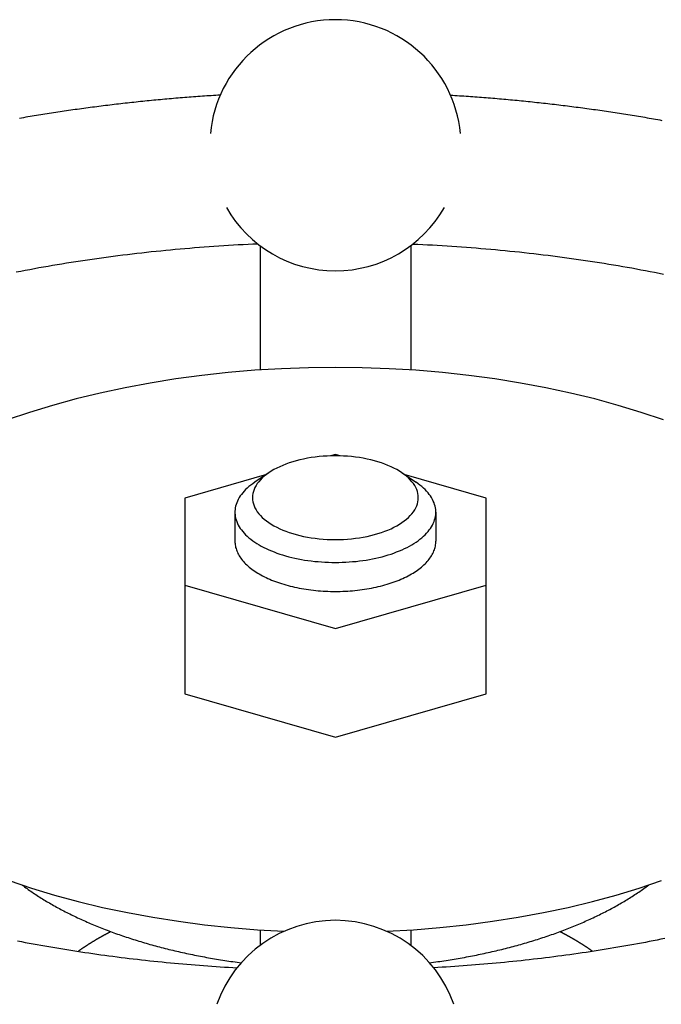
# Model space of a CAD drawing. Extents: x 54 to 1227, y 21 to 846.
# Drawn here: x 388 to 414, y 414 to 454 of the extents above; entities that cross this region are included whole.
import ezdxf

# ---------------------------------------------------------------- set-up
doc = ezdxf.new("R2010")
doc.units = 0
doc.header["$LTSCALE"] = 12
doc.layers.get('0').update_dxf_attribs({"linetype": 'CONTINUOUS'})

msp = doc.modelspace()

# ---------------------------------------------------------------- linework, layer by layer
for p, q in [((397.831, 444.623), (397.831, 439.675)), ((403.83, 444.623), (403.83, 439.675)), ((400.83, 436.306), (400.64, 436.251)), ((401.02, 436.251), (400.83, 436.306)), ((398.088, 435.514), (394.83, 434.574)), ((398.16, 435.567), (397.619, 435.203)), ((403.5, 435.567), (404.041, 435.203)), ((406.83, 434.574), (403.573, 435.514)), ((394.83, 434.574), (394.83, 426.78)), ((406.83, 426.78), (406.83, 434.574)), ((396.83, 434.01), (396.83, 432.855)), ((404.83, 434.01), (404.83, 432.855)), ((394.83, 431.11), (400.83, 429.378)), ((400.83, 429.378), (406.83, 431.11)), ((394.83, 426.78), (400.83, 425.048)), ((400.83, 425.048), (406.83, 426.78)), ((397.83, 417.376), (397.83, 416.757)), ((397.83, 417.376), (397.83, 416.757)), ((403.83, 417.376), (403.83, 416.757)), ((403.83, 417.376), (403.83, 416.757))]:
    msp.add_line(p, q)
for points in [[(396.246, 450.619, 0), (396.157, 450.614, 0), (396.069, 450.609, 0), (395.98, 450.603, 0), (395.891, 450.597, 0), (395.803, 450.591, 0), (395.714, 450.585, 0), (395.626, 450.579, 0), (395.537, 450.573, 0), (395.449, 450.567, 0), (395.36, 450.561, 0), (395.272, 450.554, 0), (395.184, 450.548, 0), (395.095, 450.541, 0), (395.007, 450.534, 0), (394.919, 450.527, 0), (394.83, 450.521, 0), (394.742, 450.513, 0), (394.654, 450.506, 0), (394.566, 450.499, 0), (394.478, 450.492, 0), (394.39, 450.484, 0), (394.301, 450.477, 0), (394.213, 450.469, 0), (394.125, 450.461, 0), (394.038, 450.453, 0), (393.95, 450.445, 0), (393.862, 450.437, 0), (393.774, 450.429, 0), (393.686, 450.421, 0), (393.598, 450.412, 0), (393.511, 450.404, 0), (393.423, 450.395, 0), (393.335, 450.386, 0), (393.248, 450.378, 0), (393.16, 450.369, 0), (393.073, 450.36, 0), (392.985, 450.351, 0), (392.898, 450.341, 0), (392.81, 450.332, 0), (392.723, 450.323, 0), (392.635, 450.313, 0), (392.548, 450.303, 0), (392.461, 450.294, 0), (392.374, 450.284, 0), (392.287, 450.274, 0), (392.2, 450.264, 0), (392.112, 450.254, 0), (392.025, 450.243, 0), (391.939, 450.233, 0), (391.852, 450.223, 0), (391.765, 450.212, 0), (391.678, 450.201, 0), (391.591, 450.191, 0), (391.504, 450.18, 0), (391.418, 450.169, 0), (391.331, 450.158, 0), (391.245, 450.146, 0), (391.158, 450.135, 0), (391.072, 450.124, 0), (390.985, 450.112, 0), (390.899, 450.101, 0), (390.812, 450.089, 0), (390.726, 450.077, 0), (390.64, 450.065, 0), (390.554, 450.053, 0), (390.468, 450.041, 0), (390.382, 450.029, 0), (390.296, 450.017, 0), (390.21, 450.004, 0), (390.124, 449.992, 0), (390.038, 449.979, 0), (389.952, 449.966, 0), (389.867, 449.954, 0), (389.781, 449.941, 0), (389.695, 449.928, 0), (389.61, 449.915, 0), (389.524, 449.901, 0), (389.439, 449.888, 0), (389.354, 449.875, 0), (389.268, 449.861, 0), (389.183, 449.847, 0), (389.098, 449.834, 0), (389.013, 449.82, 0), (388.928, 449.806, 0), (388.843, 449.792, 0), (388.758, 449.778, 0), (388.673, 449.763, 0), (388.588, 449.749, 0), (388.504, 449.735, 0), (388.419, 449.72, 0), (388.334, 449.705, 0), (388.25, 449.691, 0)], [(405.415, 450.619, 0), (405.503, 450.614, 0), (405.592, 450.609, 0), (405.681, 450.603, 0), (405.769, 450.597, 0), (405.858, 450.591, 0), (405.947, 450.585, 0), (406.035, 450.579, 0), (406.124, 450.573, 0), (406.212, 450.567, 0), (406.3, 450.561, 0), (406.389, 450.554, 0), (406.477, 450.548, 0), (406.566, 450.541, 0), (406.654, 450.534, 0), (406.742, 450.527, 0), (406.83, 450.521, 0), (406.919, 450.513, 0), (407.007, 450.506, 0), (407.095, 450.499, 0), (407.183, 450.492, 0), (407.271, 450.484, 0), (407.359, 450.477, 0), (407.447, 450.469, 0), (407.535, 450.461, 0), (407.623, 450.453, 0), (407.711, 450.445, 0), (407.799, 450.437, 0), (407.887, 450.429, 0), (407.975, 450.421, 0), (408.063, 450.412, 0), (408.15, 450.404, 0), (408.238, 450.395, 0), (408.326, 450.386, 0), (408.413, 450.378, 0), (408.501, 450.369, 0), (408.588, 450.36, 0), (408.676, 450.351, 0), (408.763, 450.341, 0), (408.851, 450.332, 0), (408.938, 450.323, 0), (409.025, 450.313, 0), (409.113, 450.303, 0), (409.2, 450.294, 0), (409.287, 450.284, 0), (409.374, 450.274, 0), (409.461, 450.264, 0), (409.548, 450.254, 0), (409.635, 450.243, 0), (409.722, 450.233, 0), (409.809, 450.223, 0), (409.896, 450.212, 0), (409.983, 450.201, 0), (410.07, 450.191, 0), (410.156, 450.18, 0), (410.243, 450.169, 0), (410.33, 450.158, 0), (410.416, 450.146, 0), (410.503, 450.135, 0), (410.589, 450.124, 0), (410.676, 450.112, 0), (410.762, 450.101, 0), (410.848, 450.089, 0), (410.935, 450.077, 0), (411.021, 450.065, 0), (411.107, 450.053, 0), (411.193, 450.041, 0), (411.279, 450.029, 0), (411.365, 450.017, 0), (411.451, 450.004, 0), (411.537, 449.992, 0), (411.623, 449.979, 0), (411.708, 449.966, 0), (411.794, 449.954, 0), (411.88, 449.941, 0), (411.965, 449.928, 0), (412.051, 449.915, 0), (412.136, 449.901, 0), (412.222, 449.888, 0), (412.307, 449.875, 0), (412.392, 449.861, 0), (412.478, 449.847, 0), (412.563, 449.834, 0), (412.648, 449.82, 0), (412.733, 449.806, 0), (412.818, 449.792, 0), (412.903, 449.778, 0), (412.988, 449.763, 0), (413.072, 449.749, 0), (413.157, 449.735, 0), (413.242, 449.72, 0), (413.326, 449.705, 0), (413.411, 449.691, 0), (413.495, 449.676, 0), (413.58, 449.661, 0), (413.664, 449.646, 0), (413.748, 449.631, 0), (413.833, 449.615, 0)], [(397.744, 444.69, 0), (397.549, 444.681, 0), (397.355, 444.671, 0), (397.16, 444.662, 0), (396.966, 444.651, 0), (396.772, 444.64, 0), (396.578, 444.629, 0), (396.384, 444.617, 0), (396.19, 444.604, 0), (395.997, 444.591, 0), (395.804, 444.577, 0), (395.611, 444.563, 0), (395.418, 444.548, 0), (395.225, 444.533, 0), (395.033, 444.517, 0), (394.84, 444.501, 0), (394.648, 444.484, 0), (394.456, 444.467, 0), (394.265, 444.449, 0), (394.074, 444.43, 0), (393.882, 444.411, 0), (393.692, 444.392, 0), (393.501, 444.372, 0), (393.311, 444.351, 0), (393.121, 444.33, 0), (392.931, 444.309, 0), (392.742, 444.286, 0), (392.553, 444.264, 0), (392.364, 444.241, 0), (392.175, 444.217, 0), (391.987, 444.193, 0), (391.799, 444.168, 0), (391.612, 444.143, 0), (391.425, 444.117, 0), (391.238, 444.09, 0), (391.051, 444.064, 0), (390.865, 444.036, 0), (390.68, 444.008, 0), (390.494, 443.98, 0), (390.309, 443.951, 0), (390.125, 443.922, 0), (389.941, 443.892, 0), (389.757, 443.861, 0), (389.574, 443.83, 0), (389.391, 443.799, 0), (389.208, 443.767, 0), (389.026, 443.735, 0), (388.845, 443.702, 0), (388.663, 443.668, 0), (388.483, 443.634, 0), (388.303, 443.6, 0), (388.123, 443.565, 0)], [(403.917, 444.69, 0), (404.112, 444.681, 0), (404.306, 444.671, 0), (404.501, 444.662, 0), (404.695, 444.651, 0), (404.889, 444.64, 0), (405.083, 444.629, 0), (405.277, 444.617, 0), (405.47, 444.604, 0), (405.664, 444.591, 0), (405.857, 444.577, 0), (406.05, 444.563, 0), (406.243, 444.548, 0), (406.436, 444.533, 0), (406.628, 444.517, 0), (406.82, 444.501, 0), (407.013, 444.484, 0), (407.204, 444.467, 0), (407.396, 444.449, 0), (407.587, 444.43, 0), (407.778, 444.411, 0), (407.969, 444.392, 0), (408.16, 444.372, 0), (408.35, 444.351, 0), (408.54, 444.33, 0), (408.73, 444.309, 0), (408.919, 444.286, 0), (409.108, 444.264, 0), (409.297, 444.241, 0), (409.485, 444.217, 0), (409.674, 444.193, 0), (409.861, 444.168, 0), (410.049, 444.143, 0), (410.236, 444.117, 0), (410.423, 444.09, 0), (410.609, 444.064, 0), (410.795, 444.036, 0), (410.981, 444.008, 0), (411.166, 443.98, 0), (411.351, 443.951, 0), (411.536, 443.922, 0), (411.72, 443.892, 0), (411.904, 443.861, 0), (412.087, 443.831, 0), (412.27, 443.799, 0), (412.452, 443.767, 0), (412.634, 443.735, 0), (412.816, 443.702, 0), (412.997, 443.668, 0), (413.178, 443.634, 0), (413.358, 443.6, 0), (413.538, 443.565, 0), (413.717, 443.53, 0), (413.896, 443.494, 0)], [(413.898, 437.683, 0), (413.01, 437.984, 0), (412.095, 438.264, 0), (411.154, 438.521, 0), (410.19, 438.756, 0), (409.204, 438.967, 0), (408.199, 439.155, 0), (407.178, 439.318, 0), (406.142, 439.457, 0), (405.094, 439.571, 0), (404.037, 439.66, 0), (402.972, 439.724, 0), (401.902, 439.762, 0), (400.83, 439.775, 0), (399.758, 439.762, 0), (398.688, 439.724, 0), (397.624, 439.66, 0), (396.566, 439.571, 0), (395.518, 439.457, 0), (394.482, 439.318, 0), (393.461, 439.155, 0), (392.456, 438.967, 0), (391.471, 438.756, 0), (390.507, 438.521, 0), (389.566, 438.264, 0), (388.65, 437.984, 0), (387.763, 437.683, 0)], [(397.53, 434.587, 0), (397.534, 434.506, 0), (397.546, 434.424, 0), (397.566, 434.343, 0), (397.594, 434.262, 0), (397.629, 434.182, 0), (397.672, 434.104, 0), (397.723, 434.026, 0), (397.781, 433.95, 0), (397.847, 433.875, 0), (397.92, 433.802, 0), (398, 433.731, 0), (398.086, 433.661, 0), (398.18, 433.595, 0), (398.279, 433.53, 0), (398.385, 433.468, 0), (398.497, 433.409, 0), (398.614, 433.352, 0), (398.737, 433.299, 0), (398.864, 433.249, 0), (398.997, 433.202, 0), (399.134, 433.158, 0), (399.275, 433.117, 0), (399.419, 433.081, 0), (399.567, 433.048, 0), (399.719, 433.018, 0), (399.872, 432.992, 0), (400.028, 432.971, 0), (400.186, 432.953, 0), (400.346, 432.939, 0), (400.507, 432.929, 0), (400.668, 432.923, 0), (400.83, 432.921, 0), (400.992, 432.923, 0), (401.154, 432.929, 0), (401.314, 432.939, 0), (401.474, 432.953, 0), (401.632, 432.971, 0), (401.788, 432.992, 0), (401.942, 433.018, 0), (402.093, 433.048, 0), (402.241, 433.081, 0), (402.386, 433.117, 0), (402.527, 433.158, 0), (402.664, 433.202, 0), (402.796, 433.249, 0), (402.924, 433.299, 0), (403.046, 433.352, 0), (403.164, 433.409, 0), (403.275, 433.468, 0), (403.381, 433.53, 0), (403.481, 433.595, 0), (403.574, 433.661, 0), (403.661, 433.731, 0), (403.741, 433.802, 0), (403.813, 433.875, 0), (403.879, 433.95, 0), (403.937, 434.026, 0), (403.988, 434.104, 0), (404.031, 434.182, 0), (404.067, 434.262, 0), (404.095, 434.343, 0), (404.114, 434.424, 0), (404.126, 434.506, 0), (404.13, 434.587, 0), (404.126, 434.669, 0), (404.114, 434.751, 0), (404.095, 434.832, 0), (404.067, 434.913, 0), (404.031, 434.992, 0), (403.988, 435.071, 0), (403.937, 435.149, 0), (403.879, 435.225, 0), (403.813, 435.3, 0), (403.741, 435.373, 0), (403.661, 435.444, 0), (403.574, 435.513, 0), (403.481, 435.58, 0), (403.381, 435.645, 0), (403.275, 435.707, 0), (403.164, 435.766, 0), (403.046, 435.822, 0), (402.924, 435.876, 0), (402.796, 435.926, 0), (402.664, 435.973, 0), (402.527, 436.017, 0), (402.386, 436.057, 0), (402.241, 436.094, 0), (402.093, 436.127, 0), (401.942, 436.157, 0), (401.788, 436.182, 0), (401.632, 436.204, 0), (401.474, 436.222, 0), (401.314, 436.236, 0), (401.154, 436.246, 0), (400.992, 436.252, 0), (400.83, 436.254, 0), (400.668, 436.252, 0), (400.507, 436.246, 0), (400.346, 436.236, 0), (400.186, 436.222, 0), (400.028, 436.204, 0), (399.872, 436.182, 0), (399.719, 436.157, 0), (399.567, 436.127, 0), (399.419, 436.094, 0), (399.275, 436.057, 0), (399.134, 436.017, 0), (398.997, 435.973, 0), (398.864, 435.926, 0), (398.737, 435.876, 0), (398.614, 435.822, 0), (398.497, 435.766, 0), (398.385, 435.707, 0), (398.279, 435.645, 0), (398.18, 435.58, 0), (398.086, 435.513, 0), (398, 435.444, 0), (397.92, 435.373, 0), (397.847, 435.3, 0), (397.781, 435.225, 0), (397.723, 435.149, 0), (397.672, 435.071, 0), (397.629, 434.992, 0), (397.594, 434.913, 0), (397.566, 434.832, 0), (397.546, 434.751, 0), (397.534, 434.669, 0), (397.53, 434.587, 0)], [(397.619, 435.203, 0), (397.539, 435.146, 0), (397.462, 435.089, 0), (397.39, 435.03, 0), (397.321, 434.97, 0), (397.257, 434.909, 0), (397.197, 434.847, 0), (397.142, 434.784, 0), (397.09, 434.719, 0), (397.044, 434.655, 0), (397.001, 434.589, 0), (396.964, 434.522, 0), (396.931, 434.455, 0), (396.902, 434.388, 0), (396.879, 434.32, 0), (396.859, 434.251, 0), (396.845, 434.183, 0), (396.836, 434.114, 0), (396.831, 434.045, 0), (396.831, 433.976, 0), (396.836, 433.907, 0), (396.845, 433.838, 0), (396.859, 433.769, 0), (396.878, 433.701, 0), (396.902, 433.633, 0), (396.93, 433.565, 0), (396.963, 433.498, 0), (397.001, 433.432, 0), (397.043, 433.366, 0), (397.09, 433.301, 0), (397.141, 433.237, 0), (397.197, 433.174, 0), (397.257, 433.111, 0), (397.321, 433.05, 0), (397.389, 432.99, 0), (397.462, 432.932, 0), (397.538, 432.874, 0), (397.619, 432.818, 0), (397.703, 432.763, 0), (397.791, 432.71, 0), (397.882, 432.658, 0), (397.977, 432.608, 0), (398.076, 432.56, 0), (398.178, 432.513, 0), (398.283, 432.468, 0), (398.39, 432.425, 0), (398.501, 432.384, 0), (398.615, 432.345, 0), (398.731, 432.307, 0), (398.85, 432.272, 0), (398.971, 432.239, 0), (399.095, 432.208, 0), (399.22, 432.179, 0), (399.347, 432.153, 0), (399.477, 432.128, 0), (399.607, 432.106, 0), (399.739, 432.086, 0), (399.873, 432.068, 0), (400.008, 432.053, 0), (400.143, 432.04, 0), (400.28, 432.029, 0), (400.417, 432.021, 0), (400.554, 432.015, 0), (400.692, 432.011, 0), (400.83, 432.01, 0), (400.968, 432.011, 0), (401.106, 432.015, 0), (401.244, 432.021, 0), (401.381, 432.029, 0), (401.517, 432.04, 0), (401.653, 432.053, 0), (401.788, 432.068, 0), (401.921, 432.086, 0), (402.053, 432.106, 0), (402.184, 432.128, 0), (402.313, 432.153, 0), (402.44, 432.179, 0), (402.566, 432.208, 0), (402.689, 432.239, 0), (402.81, 432.272, 0), (402.929, 432.307, 0), (403.046, 432.345, 0), (403.159, 432.384, 0), (403.27, 432.425, 0), (403.378, 432.468, 0), (403.483, 432.513, 0), (403.585, 432.56, 0), (403.683, 432.608, 0), (403.778, 432.658, 0), (403.87, 432.71, 0), (403.958, 432.763, 0), (404.042, 432.818, 0), (404.122, 432.874, 0), (404.199, 432.932, 0), (404.271, 432.99, 0), (404.34, 433.05, 0), (404.404, 433.111, 0), (404.464, 433.174, 0), (404.519, 433.237, 0), (404.57, 433.301, 0), (404.617, 433.366, 0), (404.659, 433.432, 0), (404.697, 433.498, 0), (404.73, 433.565, 0), (404.758, 433.633, 0), (404.782, 433.701, 0), (404.801, 433.769, 0), (404.815, 433.838, 0), (404.825, 433.907, 0), (404.83, 433.976, 0), (404.83, 434.045, 0), (404.825, 434.114, 0), (404.815, 434.183, 0), (404.801, 434.251, 0), (404.782, 434.32, 0), (404.758, 434.388, 0), (404.73, 434.455, 0), (404.697, 434.522, 0), (404.659, 434.589, 0), (404.617, 434.655, 0), (404.57, 434.719, 0), (404.519, 434.784, 0), (404.463, 434.847, 0), (404.403, 434.909, 0), (404.339, 434.97, 0), (404.271, 435.03, 0), (404.198, 435.089, 0), (404.122, 435.146, 0), (404.041, 435.203, 0)], [(396.83, 432.855, 0), (396.831, 432.806, 0), (396.835, 432.757, 0), (396.841, 432.708, 0), (396.85, 432.659, 0), (396.86, 432.61, 0), (396.874, 432.562, 0), (396.889, 432.513, 0), (396.907, 432.465, 0), (396.927, 432.417, 0), (396.95, 432.369, 0), (396.975, 432.322, 0), (397.002, 432.275, 0), (397.032, 432.228, 0), (397.064, 432.182, 0), (397.098, 432.136, 0), (397.135, 432.09, 0), (397.173, 432.045, 0), (397.214, 432, 0), (397.257, 431.956, 0), (397.303, 431.913, 0), (397.35, 431.87, 0), (397.399, 431.827, 0), (397.451, 431.785, 0), (397.504, 431.744, 0), (397.56, 431.704, 0), (397.617, 431.664, 0), (397.677, 431.625, 0), (397.738, 431.587, 0), (397.801, 431.549, 0), (397.866, 431.512, 0), (397.933, 431.476, 0), (398.002, 431.441, 0), (398.072, 431.407, 0), (398.144, 431.373, 0), (398.218, 431.341, 0), (398.293, 431.309, 0), (398.369, 431.279, 0), (398.447, 431.249, 0), (398.527, 431.22, 0), (398.608, 431.192, 0), (398.69, 431.166, 0), (398.774, 431.14, 0), (398.859, 431.115, 0), (398.945, 431.091, 0), (399.032, 431.069, 0), (399.12, 431.047, 0), (399.209, 431.027, 0), (399.3, 431.008, 0), (399.391, 430.989, 0), (399.483, 430.972, 0), (399.576, 430.956, 0), (399.669, 430.941, 0), (399.763, 430.928, 0), (399.858, 430.915, 0), (399.954, 430.904, 0), (400.05, 430.894, 0), (400.146, 430.885, 0), (400.243, 430.877, 0), (400.341, 430.87, 0), (400.438, 430.865, 0), (400.536, 430.861, 0), (400.634, 430.858, 0), (400.732, 430.856, 0), (400.83, 430.855, 0), (400.928, 430.856, 0), (401.027, 430.858, 0), (401.125, 430.861, 0), (401.222, 430.865, 0), (401.32, 430.87, 0), (401.417, 430.877, 0), (401.514, 430.885, 0), (401.611, 430.894, 0), (401.707, 430.904, 0), (401.802, 430.915, 0), (401.897, 430.928, 0), (401.991, 430.941, 0), (402.085, 430.956, 0), (402.178, 430.972, 0), (402.27, 430.989, 0), (402.361, 431.008, 0), (402.451, 431.027, 0), (402.54, 431.047, 0), (402.629, 431.069, 0), (402.716, 431.091, 0), (402.802, 431.115, 0), (402.887, 431.14, 0), (402.97, 431.166, 0), (403.053, 431.192, 0), (403.133, 431.22, 0), (403.213, 431.249, 0), (403.291, 431.279, 0), (403.368, 431.309, 0), (403.443, 431.341, 0), (403.516, 431.373, 0), (403.588, 431.407, 0), (403.659, 431.441, 0), (403.727, 431.476, 0), (403.794, 431.512, 0), (403.859, 431.549, 0), (403.922, 431.587, 0), (403.984, 431.625, 0), (404.043, 431.664, 0), (404.101, 431.704, 0), (404.156, 431.744, 0), (404.21, 431.785, 0), (404.261, 431.827, 0), (404.311, 431.87, 0), (404.358, 431.913, 0), (404.403, 431.956, 0), (404.446, 432, 0), (404.487, 432.045, 0), (404.526, 432.09, 0), (404.562, 432.136, 0), (404.596, 432.182, 0), (404.628, 432.228, 0), (404.658, 432.275, 0), (404.685, 432.322, 0), (404.71, 432.369, 0), (404.733, 432.417, 0), (404.753, 432.465, 0), (404.771, 432.513, 0), (404.787, 432.562, 0), (404.8, 432.61, 0), (404.811, 432.659, 0), (404.819, 432.708, 0), (404.825, 432.757, 0), (404.829, 432.806, 0), (404.83, 432.855, 0)], [(387.845, 419.338, 0), (388.735, 419.039, 0), (389.653, 418.761, 0), (390.596, 418.506, 0), (391.563, 418.274, 0), (392.55, 418.065, 0), (393.557, 417.879, 0), (394.579, 417.718, 0), (395.616, 417.581, 0), (396.665, 417.47, 0), (397.724, 417.383, 0), (398.789, 417.322, 0)], [(402.872, 417.322, 0), (403.937, 417.383, 0), (404.995, 417.47, 0), (406.044, 417.581, 0), (407.081, 417.718, 0), (408.104, 417.879, 0), (409.11, 418.065, 0), (410.098, 418.274, 0), (411.064, 418.506, 0), (412.007, 418.761, 0), (412.925, 419.039, 0), (413.815, 419.338, 0)], [(388.36, 419.161, 0), (388.407, 419.126, 0), (388.455, 419.091, 0), (388.504, 419.055, 0), (388.553, 419.02, 0), (388.602, 418.985, 0), (388.652, 418.951, 0), (388.702, 418.916, 0), (388.752, 418.882, 0), (388.803, 418.847, 0), (388.854, 418.813, 0), (388.906, 418.779, 0), (388.958, 418.745, 0), (389.01, 418.711, 0), (389.063, 418.678, 0), (389.116, 418.644, 0), (389.17, 418.611, 0), (389.224, 418.578, 0), (389.278, 418.545, 0), (389.333, 418.512, 0), (389.388, 418.48, 0), (389.443, 418.447, 0), (389.499, 418.415, 0), (389.555, 418.382, 0), (389.612, 418.35, 0), (389.669, 418.319, 0), (389.726, 418.287, 0), (389.784, 418.255, 0), (389.842, 418.224, 0), (389.9, 418.193, 0), (389.959, 418.162, 0), (390.018, 418.131, 0), (390.077, 418.1, 0), (390.137, 418.07, 0), (390.197, 418.039, 0), (390.257, 418.009, 0), (390.318, 417.979, 0), (390.379, 417.949, 0), (390.441, 417.919, 0), (390.502, 417.89, 0), (390.564, 417.861, 0), (390.627, 417.831, 0), (390.69, 417.803, 0), (390.753, 417.774, 0), (390.816, 417.745, 0), (390.88, 417.717, 0), (390.944, 417.688, 0), (391.009, 417.66, 0), (391.073, 417.632, 0), (391.138, 417.605, 0), (391.204, 417.577, 0), (391.269, 417.55, 0), (391.335, 417.523, 0), (391.402, 417.496, 0), (391.468, 417.469, 0), (391.535, 417.443, 0), (391.602, 417.416, 0), (391.67, 417.39, 0), (391.738, 417.364, 0), (391.806, 417.338, 0), (391.874, 417.313, 0), (391.943, 417.287, 0), (392.012, 417.262, 0), (392.081, 417.237, 0), (392.151, 417.212, 0), (392.22, 417.188, 0), (392.291, 417.163, 0), (392.361, 417.139, 0), (392.432, 417.115, 0), (392.503, 417.091, 0), (392.574, 417.067, 0), (392.645, 417.044, 0), (392.717, 417.021, 0), (392.789, 416.998, 0), (392.861, 416.975, 0), (392.934, 416.952, 0), (393.006, 416.93, 0), (393.079, 416.908, 0), (393.153, 416.886, 0), (393.226, 416.864, 0), (393.3, 416.843, 0), (393.374, 416.821, 0), (393.448, 416.8, 0), (393.523, 416.779, 0), (393.598, 416.759, 0), (393.672, 416.738, 0), (393.748, 416.718, 0), (393.823, 416.698, 0), (393.899, 416.678, 0), (393.975, 416.658, 0), (394.051, 416.639, 0), (394.127, 416.62, 0), (394.204, 416.601, 0), (394.28, 416.582, 0), (394.357, 416.563, 0), (394.435, 416.545, 0), (394.512, 416.527, 0), (394.589, 416.509, 0), (394.667, 416.491, 0), (394.745, 416.474, 0), (394.823, 416.457, 0), (394.902, 416.44, 0), (394.98, 416.423, 0), (395.059, 416.406, 0), (395.138, 416.39, 0), (395.217, 416.374, 0), (395.297, 416.358, 0), (395.376, 416.342, 0), (395.456, 416.327, 0), (395.536, 416.312, 0), (395.616, 416.297, 0), (395.696, 416.282, 0), (395.776, 416.268, 0), (395.857, 416.253, 0), (395.937, 416.239, 0), (396.018, 416.225, 0), (396.099, 416.212, 0), (396.18, 416.198, 0), (396.262, 416.185, 0), (396.343, 416.172, 0), (396.425, 416.16, 0), (396.506, 416.147, 0), (396.588, 416.135, 0), (396.67, 416.123, 0), (396.753, 416.111, 0), (396.835, 416.1, 0), (396.917, 416.089, 0), (397, 416.078, 0), (397.082, 416.067, 0)], [(404.578, 416.067, 0), (404.661, 416.078, 0), (404.743, 416.089, 0), (404.826, 416.1, 0), (404.908, 416.111, 0), (404.99, 416.123, 0), (405.072, 416.135, 0), (405.154, 416.147, 0), (405.236, 416.16, 0), (405.317, 416.172, 0), (405.399, 416.185, 0), (405.48, 416.198, 0), (405.561, 416.212, 0), (405.642, 416.225, 0), (405.723, 416.239, 0), (405.804, 416.253, 0), (405.884, 416.268, 0), (405.965, 416.282, 0), (406.045, 416.297, 0), (406.125, 416.312, 0), (406.205, 416.327, 0), (406.284, 416.342, 0), (406.364, 416.358, 0), (406.443, 416.374, 0), (406.522, 416.39, 0), (406.601, 416.406, 0), (406.68, 416.423, 0), (406.759, 416.44, 0), (406.837, 416.457, 0), (406.915, 416.474, 0), (406.993, 416.491, 0), (407.071, 416.509, 0), (407.149, 416.527, 0), (407.226, 416.545, 0), (407.303, 416.563, 0), (407.38, 416.582, 0), (407.457, 416.601, 0), (407.533, 416.62, 0), (407.61, 416.639, 0), (407.686, 416.658, 0), (407.762, 416.678, 0), (407.837, 416.698, 0), (407.913, 416.718, 0), (407.988, 416.738, 0), (408.063, 416.759, 0), (408.138, 416.779, 0), (408.212, 416.8, 0), (408.286, 416.821, 0), (408.36, 416.843, 0), (408.434, 416.864, 0), (408.508, 416.886, 0), (408.581, 416.908, 0), (408.654, 416.93, 0), (408.727, 416.952, 0), (408.799, 416.975, 0), (408.872, 416.998, 0), (408.944, 417.021, 0), (409.015, 417.044, 0), (409.087, 417.067, 0), (409.158, 417.091, 0), (409.229, 417.115, 0), (409.3, 417.139, 0), (409.37, 417.163, 0), (409.44, 417.188, 0), (409.51, 417.212, 0), (409.579, 417.237, 0), (409.649, 417.262, 0), (409.718, 417.287, 0), (409.786, 417.313, 0), (409.855, 417.338, 0), (409.923, 417.364, 0), (409.991, 417.39, 0), (410.058, 417.416, 0), (410.125, 417.443, 0), (410.192, 417.469, 0), (410.259, 417.496, 0), (410.325, 417.523, 0), (410.391, 417.55, 0), (410.457, 417.577, 0), (410.522, 417.605, 0), (410.587, 417.632, 0), (410.652, 417.66, 0), (410.716, 417.688, 0), (410.78, 417.717, 0), (410.844, 417.745, 0), (410.908, 417.774, 0), (410.971, 417.803, 0), (411.034, 417.831, 0), (411.096, 417.861, 0), (411.158, 417.89, 0), (411.22, 417.919, 0), (411.281, 417.949, 0), (411.343, 417.979, 0), (411.403, 418.009, 0), (411.464, 418.039, 0), (411.524, 418.07, 0), (411.584, 418.1, 0), (411.643, 418.131, 0), (411.702, 418.162, 0), (411.761, 418.193, 0), (411.819, 418.224, 0), (411.877, 418.255, 0), (411.935, 418.287, 0), (411.992, 418.319, 0), (412.049, 418.35, 0), (412.105, 418.382, 0), (412.161, 418.415, 0), (412.217, 418.447, 0), (412.273, 418.48, 0), (412.328, 418.512, 0), (412.382, 418.545, 0), (412.437, 418.578, 0), (412.491, 418.611, 0), (412.544, 418.644, 0), (412.597, 418.678, 0), (412.65, 418.711, 0), (412.703, 418.745, 0), (412.755, 418.779, 0), (412.806, 418.813, 0), (412.858, 418.847, 0), (412.908, 418.882, 0), (412.959, 418.916, 0), (413.009, 418.951, 0), (413.059, 418.985, 0), (413.108, 419.02, 0), (413.157, 419.055, 0), (413.205, 419.091, 0), (413.253, 419.126, 0), (413.301, 419.161, 0)], [(391.892, 417.306, 0), (391.881, 417.3, 0), (391.87, 417.295, 0), (391.859, 417.289, 0), (391.848, 417.283, 0), (391.837, 417.277, 0), (391.825, 417.272, 0), (391.814, 417.266, 0), (391.803, 417.26, 0), (391.792, 417.254, 0), (391.781, 417.248, 0), (391.77, 417.243, 0), (391.759, 417.237, 0), (391.748, 417.231, 0), (391.737, 417.225, 0), (391.726, 417.219, 0), (391.715, 417.214, 0), (391.704, 417.208, 0), (391.694, 417.202, 0), (391.683, 417.196, 0), (391.672, 417.19, 0), (391.661, 417.184, 0), (391.65, 417.179, 0), (391.639, 417.173, 0), (391.628, 417.167, 0), (391.618, 417.161, 0), (391.607, 417.155, 0), (391.596, 417.149, 0), (391.585, 417.143, 0), (391.575, 417.137, 0), (391.564, 417.131, 0), (391.553, 417.126, 0), (391.542, 417.12, 0), (391.532, 417.114, 0), (391.521, 417.108, 0), (391.51, 417.102, 0), (391.5, 417.096, 0), (391.489, 417.09, 0), (391.479, 417.084, 0), (391.468, 417.078, 0), (391.457, 417.072, 0), (391.447, 417.066, 0), (391.436, 417.06, 0), (391.426, 417.054, 0), (391.415, 417.048, 0), (391.405, 417.042, 0), (391.394, 417.036, 0), (391.384, 417.03, 0), (391.373, 417.024, 0), (391.363, 417.018, 0), (391.352, 417.012, 0), (391.342, 417.006, 0), (391.332, 417, 0), (391.321, 416.994, 0), (391.311, 416.987, 0), (391.301, 416.981, 0), (391.29, 416.975, 0), (391.28, 416.969, 0), (391.27, 416.963, 0), (391.259, 416.957, 0), (391.249, 416.951, 0), (391.239, 416.945, 0), (391.229, 416.939, 0), (391.218, 416.932, 0), (391.208, 416.926, 0), (391.198, 416.92, 0), (391.188, 416.914, 0), (391.178, 416.908, 0), (391.168, 416.902, 0), (391.157, 416.895, 0), (391.147, 416.889, 0), (391.137, 416.883, 0), (391.127, 416.877, 0), (391.117, 416.871, 0), (391.107, 416.864, 0), (391.097, 416.858, 0), (391.087, 416.852, 0), (391.077, 416.846, 0), (391.067, 416.84, 0), (391.057, 416.833, 0), (391.047, 416.827, 0), (391.037, 416.821, 0), (391.027, 416.815, 0), (391.017, 416.808, 0), (391.007, 416.802, 0), (390.998, 416.796, 0), (390.988, 416.789, 0), (390.978, 416.783, 0), (390.968, 416.777, 0), (390.958, 416.771, 0), (390.948, 416.764, 0), (390.939, 416.758, 0), (390.929, 416.752, 0), (390.919, 416.745, 0), (390.909, 416.739, 0), (390.9, 416.733, 0), (390.89, 416.726, 0), (390.88, 416.72, 0), (390.871, 416.714, 0), (390.861, 416.707, 0), (390.851, 416.701, 0), (390.842, 416.694, 0), (390.832, 416.688, 0), (390.823, 416.682, 0), (390.813, 416.675, 0), (390.804, 416.669, 0), (390.794, 416.662, 0), (390.785, 416.656, 0), (390.775, 416.65, 0), (390.766, 416.643, 0), (390.756, 416.637, 0), (390.747, 416.63, 0), (390.737, 416.624, 0), (390.728, 416.617, 0), (390.718, 416.611, 0), (390.709, 416.605, 0), (390.7, 416.598, 0), (390.69, 416.592, 0), (390.681, 416.585, 0), (390.672, 416.579, 0), (390.662, 416.572, 0), (390.653, 416.566, 0), (390.644, 416.559, 0), (390.635, 416.553, 0), (390.625, 416.546, 0), (390.616, 416.54, 0), (390.607, 416.533, 0), (390.598, 416.526, 0), (390.589, 416.52, 0)], [(411.072, 416.52, 0), (411.063, 416.526, 0), (411.054, 416.533, 0), (411.044, 416.54, 0), (411.035, 416.546, 0), (411.026, 416.553, 0), (411.017, 416.559, 0), (411.007, 416.566, 0), (410.998, 416.572, 0), (410.989, 416.579, 0), (410.98, 416.585, 0), (410.97, 416.592, 0), (410.961, 416.598, 0), (410.952, 416.604, 0), (410.942, 416.611, 0), (410.933, 416.617, 0), (410.923, 416.624, 0), (410.914, 416.63, 0), (410.904, 416.637, 0), (410.895, 416.643, 0), (410.886, 416.65, 0), (410.876, 416.656, 0), (410.867, 416.662, 0), (410.857, 416.669, 0), (410.847, 416.675, 0), (410.838, 416.682, 0), (410.828, 416.688, 0), (410.819, 416.694, 0), (410.809, 416.701, 0), (410.799, 416.707, 0), (410.79, 416.714, 0), (410.78, 416.72, 0), (410.77, 416.726, 0), (410.761, 416.733, 0), (410.751, 416.739, 0), (410.741, 416.745, 0), (410.732, 416.752, 0), (410.722, 416.758, 0), (410.712, 416.764, 0), (410.702, 416.771, 0), (410.692, 416.777, 0), (410.683, 416.783, 0), (410.673, 416.789, 0), (410.663, 416.796, 0), (410.653, 416.802, 0), (410.643, 416.808, 0), (410.633, 416.815, 0), (410.623, 416.821, 0), (410.613, 416.827, 0), (410.604, 416.833, 0), (410.594, 416.84, 0), (410.584, 416.846, 0), (410.574, 416.852, 0), (410.564, 416.858, 0), (410.554, 416.864, 0), (410.543, 416.871, 0), (410.533, 416.877, 0), (410.523, 416.883, 0), (410.513, 416.889, 0), (410.503, 416.895, 0), (410.493, 416.902, 0), (410.483, 416.908, 0), (410.473, 416.914, 0), (410.463, 416.92, 0), (410.452, 416.926, 0), (410.442, 416.932, 0), (410.432, 416.939, 0), (410.422, 416.945, 0), (410.411, 416.951, 0), (410.401, 416.957, 0), (410.391, 416.963, 0), (410.381, 416.969, 0), (410.37, 416.975, 0), (410.36, 416.981, 0), (410.35, 416.987, 0), (410.339, 416.993, 0), (410.329, 417, 0), (410.318, 417.006, 0), (410.308, 417.012, 0), (410.298, 417.018, 0), (410.287, 417.024, 0), (410.277, 417.03, 0), (410.266, 417.036, 0), (410.256, 417.042, 0), (410.245, 417.048, 0), (410.235, 417.054, 0), (410.224, 417.06, 0), (410.214, 417.066, 0), (410.203, 417.072, 0), (410.193, 417.078, 0), (410.182, 417.084, 0), (410.171, 417.09, 0), (410.161, 417.096, 0), (410.15, 417.102, 0), (410.139, 417.108, 0), (410.129, 417.114, 0), (410.118, 417.12, 0), (410.107, 417.126, 0), (410.097, 417.131, 0), (410.086, 417.137, 0), (410.075, 417.143, 0), (410.064, 417.149, 0), (410.054, 417.155, 0), (410.043, 417.161, 0), (410.032, 417.167, 0), (410.021, 417.173, 0), (410.01, 417.179, 0), (410, 417.184, 0), (409.989, 417.19, 0), (409.978, 417.196, 0), (409.967, 417.202, 0), (409.956, 417.208, 0), (409.945, 417.214, 0), (409.934, 417.219, 0), (409.923, 417.225, 0), (409.912, 417.231, 0), (409.901, 417.237, 0), (409.89, 417.243, 0), (409.879, 417.248, 0), (409.868, 417.254, 0), (409.857, 417.26, 0), (409.846, 417.266, 0), (409.835, 417.272, 0), (409.824, 417.277, 0), (409.813, 417.283, 0), (409.802, 417.289, 0), (409.791, 417.295, 0), (409.78, 417.3, 0), (409.768, 417.306, 0)], [(388.176, 416.939, 0), (388.331, 416.909, 0), (388.486, 416.88, 0), (388.641, 416.85, 0), (388.797, 416.822, 0), (388.953, 416.793, 0), (389.109, 416.765, 0), (389.266, 416.737, 0), (389.423, 416.71, 0), (389.58, 416.683, 0), (389.738, 416.656, 0), (389.896, 416.63, 0), (390.054, 416.604, 0), (390.213, 416.579, 0), (390.371, 416.554, 0), (390.531, 416.529, 0), (390.69, 416.505, 0), (390.85, 416.481, 0), (391.01, 416.457, 0), (391.17, 416.434, 0), (391.33, 416.411, 0), (391.491, 416.388, 0), (391.652, 416.366, 0), (391.813, 416.345, 0), (391.975, 416.323, 0), (392.137, 416.303, 0), (392.299, 416.282, 0), (392.461, 416.262, 0), (392.624, 416.242, 0), (392.786, 416.223, 0), (392.949, 416.204, 0), (393.112, 416.185, 0), (393.276, 416.167, 0), (393.439, 416.149, 0), (393.603, 416.132, 0), (393.767, 416.115, 0), (393.931, 416.098, 0), (394.095, 416.082, 0), (394.26, 416.066, 0), (394.425, 416.051, 0), (394.59, 416.036, 0), (394.755, 416.021, 0), (394.92, 416.007, 0), (395.085, 415.993, 0), (395.251, 415.979, 0), (395.417, 415.966, 0), (395.583, 415.954, 0), (395.749, 415.941, 0), (395.915, 415.929, 0), (396.081, 415.918, 0), (396.247, 415.907, 0), (396.414, 415.896, 0), (396.581, 415.886, 0), (396.747, 415.876, 0), (396.914, 415.866, 0)], [(413.947, 417.031, 0), (413.793, 417, 0), (413.639, 416.969, 0), (413.485, 416.939, 0), (413.33, 416.909, 0), (413.175, 416.88, 0), (413.02, 416.85, 0), (412.864, 416.822, 0), (412.708, 416.793, 0), (412.552, 416.765, 0), (412.395, 416.737, 0), (412.238, 416.71, 0), (412.081, 416.683, 0), (411.923, 416.656, 0), (411.765, 416.63, 0), (411.607, 416.604, 0), (411.448, 416.579, 0), (411.289, 416.554, 0), (411.13, 416.529, 0), (410.971, 416.504, 0), (410.811, 416.481, 0), (410.651, 416.457, 0), (410.491, 416.434, 0), (410.33, 416.411, 0), (410.17, 416.388, 0), (410.009, 416.366, 0), (409.847, 416.345, 0), (409.686, 416.323, 0), (409.524, 416.303, 0), (409.362, 416.282, 0), (409.2, 416.262, 0), (409.037, 416.242, 0), (408.875, 416.223, 0), (408.712, 416.204, 0), (408.548, 416.185, 0), (408.385, 416.167, 0), (408.222, 416.149, 0), (408.058, 416.132, 0), (407.894, 416.115, 0), (407.73, 416.098, 0), (407.565, 416.082, 0), (407.401, 416.066, 0), (407.236, 416.051, 0), (407.071, 416.036, 0), (406.906, 416.021, 0), (406.741, 416.007, 0), (406.575, 415.993, 0), (406.41, 415.979, 0), (406.244, 415.966, 0), (406.078, 415.954, 0), (405.912, 415.941, 0), (405.746, 415.929, 0), (405.58, 415.918, 0), (405.413, 415.907, 0), (405.247, 415.896, 0), (405.08, 415.886, 0), (404.913, 415.876, 0), (404.746, 415.866, 0)]]:
    msp.add_polyline3d(points)
for centre, start, end in [((400.83, 448.623), 5.3724, 174.6308), ((400.83, 448.623), 209.7534, 330.2501), ((400.83, 412.757), 19.3311, 160.6684)]:
    msp.add_arc(centre, 5, start, end)

doc.saveas('drawing.dxf')
